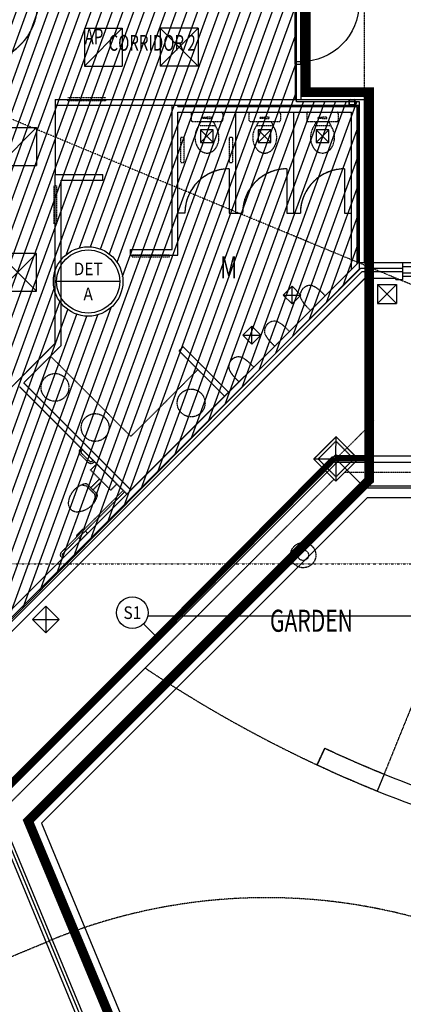
# Model space of a CAD drawing. Extents: x -52718 to 57875, y -24528 to 133965.
# Drawn here: x -13284 to -7208, y -10608 to 5000 of the extents above; entities that cross this region are included whole.
import ezdxf
from ezdxf.enums import TextEntityAlignment as Align

# ---------------------------------------------------------------- set-up
doc = ezdxf.new("R2010")
doc.units = 0
for name, pattern in [('EDG-DASH-3', [4.5, 3, -1.5]), ('X-2221-C$0$EDG-1DOT-2', [5, 2, -1.4, 0.2, -1.4]), ('X-2221-C$0$EDG-DASH-3', [4.5, 3, -1.5])]:
    doc.linetypes.add(name, pattern=pattern)
for name, color, linetype in [('ARE-GEN', 7, 'EDG-DASH-3'), ('LIT-CIRC', 6, 'CONTINUOUS'), ('LIT-FITT', 6, 'CONTINUOUS'), ('LIT-NEON', 5, 'CONTINUOUS'), ('NOT-DIM', 1, 'CONTINUOUS'), ('NOT-HATCH', 72, 'CONTINUOUS'), ('NOT-HBORD', 255, 'CONTINUOUS'), ('SYM-025', 7, 'CONTINUOUS'), ('SYM-050', 6, 'CONTINUOUS'), ('SYM-ATT', 2, 'CONTINUOUS'), ('SYM-TEXT', 7, 'CONTINUOUS'), ('X-2221-C$0$A-ANNO-NOTE', 31, 'CONTINUOUS'), ('X-2221-C$0$A-DOOR', 11, 'CONTINUOUS'), ('X-2221-C$0$A-FIXT', 31, 'X-2221-C$0$EDG-DASH-3'), ('X-2221-C$0$A-FLOR', 31, 'X-2221-C$0$EDG-DASH-3'), ('X-2221-C$0$A-FLOR-COL', 8, 'CONTINUOUS'), ('X-2221-C$0$A-FURN', 31, 'X-2221-C$0$EDG-DASH-3'), ('X-2221-C$0$A-WALL-BRICK', 8, 'CONTINUOUS'), ('X-2221-C$0$A-WALL_STUD', 8, 'CONTINUOUS'), ('X-2221-C$0$BASIC', 31, 'X-2221-C$0$EDG-DASH-3'), ('X-2221-C$0$CB_CARPARK', 31, 'X-2221-C$0$EDG-DASH-3'), ('X-2221-C$0$NEW_ROOF', 11, 'CONTINUOUS'), ('X-2221-C$0$RCP-LINES', 11, 'CONTINUOUS'), ('X-2221-C$0$ULTIMATE_COLUMN', 8, 'CONTINUOUS'), ('X-2221-C$0$X-ARC-GRID', 133, 'X-2221-C$0$EDG-1DOT-2'), ('X-ARC-MECH', 8, 'CONTINUOUS'), ('X-XREF', 7, 'CONTINUOUS')]:
    doc.layers.add(name, color=color, linetype=linetype)
doc.styles.add('EDG', font='edg.shx', dxfattribs={"width": 0.9})
doc.styles.add('X-2221-C$0$EDG', font='edg.shx', dxfattribs={"width": 0.9})

# ---------------------------------------------------------------- blocks, each defined once
blk = doc.blocks.new('REF-DET')
at = {"layer": 'SYM-025', "linetype": 'ByBlock'}
blk.add_lwpolyline([(500, 0), (-500, 0)], dxfattribs=at)
at = {"layer": 'SYM-050', "color": 0, "linetype": 'ByBlock'}
blk.add_circle((0, 0), 500, dxfattribs=at)
at = {"layer": 'SYM-ATT', "linetype": 'ByBlock', "style": 'EDG', "width": 0.9}
for tag, p in [('NAME', (0, 200)), ('MOUNT', (0, -200))]:
    blk.add_attdef(tag, text='', height=200, dxfattribs=at).set_placement(p, align=Align.MIDDLE_CENTER)
at = {"layer": 'SYM-ATT', "color": 255, "linetype": 'ByBlock', "style": 'EDG', "width": 0.9}
for tag, flags in [('TYPE', 3), ('CHAN', 3), ('RATING', 3), ('EQUIP', 3), ('ID', 9)]:
    blk.add_attdef(tag, (0, 0), '', height=200, dxfattribs=dict(at, flags=flags))
at = {"layer": 'SYM-TEXT', "color": 255, "linetype": 'ByBlock', "style": 'EDG', "width": 0.9, "flags": 3}
blk.add_attdef('TEXT', (0, 0), '', height=200, dxfattribs=at)
blk = doc.blocks.new('TXT-2C')
at = {"layer": 'SYM-050', "color": 0, "linetype": 'ByBlock'}
blk.add_circle((0, 0), 250, dxfattribs=at)
at = {"layer": 'SYM-ATT', "linetype": 'ByBlock', "style": 'EDG', "width": 0.9}
for tag, p in [('CHAN', (-200, 600)), ('MOUNT', (-200, 300))]:
    blk.add_attdef(tag, p, '', height=200, dxfattribs=at)
at = {"layer": 'SYM-ATT', "color": 255, "linetype": 'ByBlock', "style": 'EDG', "width": 0.9}
for tag, flags in [('RATING', 3), ('EQUIP', 3), ('NAME', 3), ('ID', 9)]:
    blk.add_attdef(tag, (0, 0), '', height=200, dxfattribs=dict(at, flags=flags))
at = {"layer": 'SYM-TEXT', "color": 255, "linetype": 'ByBlock', "style": 'EDG', "width": 0.9, "flags": 3}
blk.add_attdef('TEXT', (0, 0), '', height=200, dxfattribs=at)
at = {"layer": 'SYM-TEXT', "color": 2, "linetype": 'ByBlock', "style": 'EDG', "width": 0.9}
blk.add_attdef('TYPE', text='', height=200, dxfattribs=at).set_placement((0, 0), align=Align.MIDDLE_CENTER)
blk = doc.blocks.new('X-2221-C')
at = {"layer": 'X-2221-C$0$A-DOOR'}
blk.add_line((-8920, 4335), (-8830, 4335), dxfattribs=at)
at = {"layer": 'X-2221-C$0$A-DOOR', "extrusion": (-5.31682e-14, 0, -1)}
blk.add_arc((8830, 5255, 0), 920, 180, 270.0003, dxfattribs=at)
at = {"layer": 'X-2221-C$0$A-FIXT'}
for p, q in [((-10568, 3510), (-10568, 3410)), ((-10543, 3535), (-10093, 3535)), ((-10388, 3455), (-10319, 3455)), ((-10388, 3435), (-10388, 3455)), ((-10319, 3435), (-10388, 3435)), ((-10319, 3455), (-10319, 3435)), ((-10248, 3455), (-10317, 3455)), ((-10317, 3435), (-10248, 3435)), ((-10248, 3435), (-10248, 3455)), ((-10068, 3510), (-10068, 3410)), ((-9653, 3510), (-9653, 3410)), ((-9628, 3535), (-9178, 3535)), ((-9473, 3455), (-9404, 3455)), ((-9473, 3435), (-9473, 3455)), ((-9404, 3435), (-9473, 3435)), ((-9404, 3455), (-9404, 3435)), ((-9333, 3455), (-9402, 3455)), ((-9402, 3435), (-9333, 3435)), ((-9333, 3435), (-9333, 3455)), ((-9153, 3510), (-9153, 3410)), ((-8738, 3510), (-8738, 3410)), ((-8713, 3535), (-8263, 3535)), ((-8558, 3455), (-8489, 3455)), ((-8558, 3435), (-8558, 3455)), ((-8489, 3435), (-8558, 3435)), ((-8489, 3455), (-8489, 3435)), ((-8418, 3455), (-8487, 3455)), ((-8487, 3435), (-8418, 3435)), ((-8418, 3435), (-8418, 3455)), ((-8238, 3510), (-8238, 3410)), ((-10543, 3385), (-10093, 3385)), ((-10418, 3385), (-10453, 3312)), ((-10437, 3320), (-10199, 3320)), ((-10418, 3385), (-10218, 3385)), ((-10218, 3385), (-10183, 3312)), ((-9628, 3385), (-9178, 3385)), ((-9503, 3385), (-9538, 3312)), ((-9522, 3320), (-9284, 3320)), ((-9503, 3385), (-9303, 3385)), ((-9303, 3385), (-9268, 3312)), ((-8713, 3385), (-8263, 3385)), ((-8588, 3385), (-8623, 3312)), ((-8607, 3320), (-8369, 3320)), ((-8588, 3385), (-8388, 3385)), ((-8388, 3385), (-8353, 3312))]:
    blk.add_line(p, q, dxfattribs=at)
for centre, radius, start, end in [((-10543, 3510), 25, 90, 180), ((-10093, 3510), 25, 0, 90), ((-9628, 3510), 25, 90, 180), ((-9178, 3510), 25, 0, 90), ((-8713, 3510), 25, 90, 180), ((-8263, 3510), 25, 0, 90), ((-10543, 3410), 25, 180, 270), ((-10201, 3137), 307, 145.1614, 180.3149), ((-10093, 3410), 25, 270, 0), ((-9628, 3410), 25, 180, 270), ((-9286, 3137), 307, 145.1614, 180.3149), ((-9178, 3410), 25, 270, 0), ((-8713, 3410), 25, 180, 270), ((-8371, 3137), 307, 145.1614, 180.3149), ((-8263, 3410), 25, 270, 0), ((-10226, 3127), 282, 178.4008, 212.7646), ((-9311, 3127), 282, 178.4008, 212.7646), ((-8396, 3127), 282, 178.4008, 212.7646), ((-10312, 3057), 172, 208.4975, 268.1659), ((-10329, 3065), 181, 273.4869, 329.8498), ((-9397, 3057), 172, 208.4975, 268.1659), ((-9414, 3065), 181, 273.4869, 329.8498), ((-8482, 3057), 172, 208.4975, 268.1659), ((-8499, 3065), 181, 273.4869, 329.8498)]:
    blk.add_arc(centre, radius, start, end, dxfattribs=at)
for centre in [(-10318, 3135), (-9403, 3135), (-8488, 3135)]:
    blk.add_ellipse(centre, major_axis=(0, 250), ratio=0.76, start_param=3.926991, end_param=5.497787, dxfattribs=at)
at = {"layer": 'X-2221-C$0$A-FLOR'}
for p, q in [((-8274, -1610), (-8628, -1964)), ((-8557, -1964), (-8275, -1681)), ((-8275, -1681), (-7992, -1964)), ((-7921, -1964), (-8274, -1610)), ((-8628, -1964), (-8518, -2073)), ((-8275, -2247), (-8557, -1964)), ((-7992, -1964), (-8275, -2247)), ((-8031, -2073), (-7921, -1964)), ((-8575, -6812), (-8452, -6549))]:
    blk.add_line(p, q, dxfattribs=at)
for radius in [20000, 20290]:
    blk.add_arc((0, 11577), radius, 245, 247.9359, dxfattribs=at)
at = {"layer": 'X-2221-C$0$A-FLOR-COL'}
for p, q in [((-8628, -1964), (-8274, -1610)), ((-8275, -1893), (-8274, -1610)), ((-8274, -1610), (-7921, -1964)), ((-8275, -2317), (-8628, -1964)), ((-8275, -1964), (-8628, -1964)), ((-7921, -1964), (-8275, -2317)), ((-8275, -1964), (-8275, -1964)), ((-8275, -1964), (-8275, -2317)), ((-8204, -1964), (-7921, -1964))]:
    blk.add_line(p, q, dxfattribs=at)
at = {"layer": 'X-2221-C$0$A-FURN'}
blk.add_line((-10463, -546), (-11524, -1607), dxfattribs=at)
at = {"layer": 'X-2221-C$0$A-WALL-BRICK'}
for p, q in [((-14621, -5750), (-7861, 1010)), ((-14621, -5906), (-7815, 900)), ((-8483, -2038), (-8349, -2172)), ((-8452, -6549), (-8575, -6812)), ((-7513, -6959), (-7622, -7227))]:
    blk.add_line(p, q, dxfattribs=at)
for radius, start, end in [(20000, 245, 247.9359), (20290, 245, 247.9359), (20000, 247.9359, 255), (20290, 247.9359, 255)]:
    blk.add_arc((0, 11577), radius, start, end, dxfattribs=at)
at = {"layer": 'X-2221-C$0$A-WALL_STUD'}
for p, q in [((-8920, 4295), (-8830, 4295)), ((-8920, 4295), (-8920, 3735)), ((-8830, 4295), (-8830, 3735)), ((-7919, 1150), (-11524, -2455)), ((-7919, 1150), (-7215, 1150)), ((-14621, -5680), (-7881, 1060)), ((-7881, 1060), (-7215, 1060)), ((-11587, -2519), (-14621, -5552))]:
    blk.add_line(p, q, dxfattribs=at)
at = {"layer": 'X-2221-C$0$BASIC'}
for p, q in [((-7830, 5395), (-7830, 3735)), ((-8920, 4295), (-8920, 4335)), ((-8830, 4295), (-8830, 4335)), ((-11920, 3760), (-12520, 3760)), ((-12720, 3735), (-7830, 3735)), ((-12720, 3735), (-12720, 3645)), ((-12720, 3645), (-10870, 3645)), ((-12720, 3645), (-12720, 2545)), ((-12520, 3715), (-12520, 3735)), ((-11920, 3715), (-12520, 3715)), ((-11920, 3715), (-11920, 3735)), ((-10870, 1355), (-10870, 3645)), ((-10780, 3625), (-10780, 3645)), ((-10780, 3645), (-7920, 3645)), ((-10780, 3625), (-7940, 3625)), ((-7940, 1129), (-7940, 3625)), ((-7920, 1149), (-7920, 3645)), ((-7830, 3735), (-7830, 1150)), ((-10780, 3535), (-8030, 3535)), ((-10780, 1265), (-10780, 3535)), ((-9860, 1935), (-9860, 3535)), ((-8945, 3535), (-8945, 1935)), ((-8030, 1039), (-8030, 3535)), ((-10730, 2735), (-10730, 3135)), ((-10730, 3135), (-10680, 3135)), ((-10680, 2735), (-10680, 3135)), ((-9960, 2735), (-9960, 3135)), ((-9960, 3135), (-9910, 3135)), ((-9910, 2735), (-9910, 3135)), ((-10730, 2735), (-10680, 2735)), ((-9960, 2735), (-9910, 2735)), ((-12720, -130), (-12720, 2545)), ((-12720, 2545), (-11970, 2545)), ((-11970, 2455), (-11970, 2545)), ((-9968, 2635), (-9968, 1935)), ((-9053, 2635), (-9053, 1935)), ((-8138, 2635), (-8138, 1935)), ((-12745, 2365), (-12745, 1765)), ((-12700, 2365), (-12720, 2365)), ((-12700, 2365), (-12700, 1765)), ((-12630, -167), (-12630, 2455)), ((-12630, 2455), (-11970, 2455)), ((-10668, 1935), (-10780, 1935)), ((-9968, 1935), (-9753, 1935)), ((-9053, 1935), (-8838, 1935)), ((-8138, 1935), (-8030, 1935)), ((-12700, 1765), (-12720, 1765)), ((-11530, 1355), (-10870, 1355)), ((-11530, 1265), (-11530, 1355)), ((-11530, 1265), (-10780, 1265)), ((-10910, 1265), (-11510, 1265)), ((-11510, 1265), (-11510, 1240)), ((-10910, 1240), (-10910, 1265)), ((-11510, 1240), (-10910, 1240)), ((-7215, 880), (-7215, 1150)), ((-7861, 1010), (-7215, 1010)), ((-7215, 1085), (-5635, 1085)), ((-7215, 985), (-5635, 985)), ((-7815, 900), (-7325, 900)), ((-7325, 880), (-7325, 900)), ((-7325, 880), (-7215, 880)), ((-8445, 623), (-8504, 682)), ((-8678, 390), (-8445, 623)), ((-8678, 390), (-8737, 448)), ((-9244, -176), (-9011, 57)), ((-9011, 57), (-9069, 116)), ((-12720, -130), (-14500, -1911)), ((-9244, -176), (-9303, -117)), ((-12630, -167), (-13221, -758)), ((-10696, -185), (-10760, -249)), ((-10038, -970), (-10760, -249)), ((-9975, -907), (-10696, -185)), ((-11524, -1607), (-12796, -334)), ((-9576, -508), (-9635, -450)), ((-9810, -742), (-9576, -508)), ((-11524, -2455), (-13220, -758)), ((-9810, -742), (-9868, -683)), ((-11587, -2519), (-13284, -822)), ((-12326, -1808), (-12312, -1794)), ((-12312, -1794), (-12291, -1815)), ((-12291, -1815), (-12305, -1829)), ((-12305, -1872), (-12178, -1999)), ((-12199, -2020), (-12326, -1893)), ((-12121, -1985), (-12135, -1999)), ((-12100, -2006), (-12121, -1985)), ((-12114, -2020), (-12100, -2006)), ((-8345, -1964), (-8275, -1893)), ((-8275, -2035), (-8345, -1964)), ((-8275, -1893), (-8204, -1964)), ((-8204, -1964), (-8275, -2035)), ((-12161, -2138), (-12064, -2042)), ((-11843, -2457), (-12161, -2138)), ((-11746, -2360), (-12064, -2042)), ((-8127, -2170), (-4750, -2170)), ((-5572, -2170), (-7513, -6959)), ((-13448, -7428), (-8306, -2286)), ((-12160, -2420), (-12020, -2280)), ((-12125, -2455), (-11984, -2315)), ((-11644, -2462), (-12620, -3438)), ((-11623, -2484), (-12598, -3459)), ((-12222, -2396), (-12311, -2376)), ((-12230, -2350), (-12054, -2526)), ((-12102, -2516), (-12222, -2396)), ((-11843, -2457), (-11746, -2360)), ((-11623, -2484), (-11644, -2462)), ((-12100, -2518), (-12081, -2606)), ((-12386, -3177), (-12280, -3070)), ((-12280, -3070), (-12266, -3085)), ((-12245, -3106), (-12209, -3141)), ((-12372, -3191), (-12386, -3177)), ((-12315, -3247), (-12351, -3212)), ((-12209, -3141), (-12315, -3247)), ((-12315, -3247), (-12294, -3226)), ((-12620, -3523), (-12605, -3537)), ((-12598, -3502), (-12584, -3516))]:
    blk.add_line(p, q, dxfattribs=at)
for centre, radius in [((-12726, -829), 220), ((-10569, -1076), 220), ((-12089, -1465), 220), ((-8794, -3488), 200), ((-8794, -3488), 85)]:
    blk.add_circle(centre, radius, dxfattribs=at)
for centre, radius, start, end in [((-13920, 5255), 920, 270, 0), ((-9968, 1935), 700, 90, 180), ((-9053, 1935), 700, 90, 180), ((-8138, 1935), 700, 90, 180), ((-12284, -1851), 60, 135.0008, 224.9999), ((-12284, -1851), 30, 134.9996, 224.9998), ((0, 11577), 20290, 236.1645, 245)]:
    blk.add_arc(centre, radius, start, end, dxfattribs=at)
at = {"layer": 'X-2221-C$0$BASIC', "extrusion": (0, 5.31682e-14, -1)}
for centre, radius, start, end in [((12156, -1978, 0), 60, 225.0008, 314.9999), ((12156, -1978, 0), 30, 224.9996, 314.9998), ((12166, -2688, 0), 345, 4.2073, 79.1991), ((12393, -2461, 0), 345, 190.8009, 265.7927), ((12377, -2673, 0), 132, 265.7927, 4.2073), ((12577, -3481, 0), 60, 315.0003, 44.9998), ((12577, -3481, 0), 30, 315.0006, 44.9996)]:
    blk.add_arc(centre, radius, start, end, dxfattribs=at)
at = {"layer": 'X-2221-C$0$BASIC'}
for centre, major_axis, start_param, end_param in [((-8696, 641), (106, 106), 0.347487, 2.794105), ((-8921, 265), (417, 417), 0, 0.28569), ((-8320, 866), (417, 417), 2.855903, 3.141593), ((-9262, 75), (106, 106), 0.347487, 2.794105), ((-9487, -301), (417, 417), 0, 0.28569), ((-8886, 300), (417, 417), 2.855903, 3.141593), ((-9828, -490), (106, 106), 0.347487, 2.794105), ((-10052, -867), (417, 417), 0, 0.28569), ((-9451, -266), (417, 417), 2.855903, 3.141593)]:
    blk.add_ellipse(centre, major_axis=major_axis, ratio=0.9316, start_param=start_param, end_param=end_param, dxfattribs=at)
at = {"layer": 'X-2221-C$0$CB_CARPARK'}
blk.add_line((-22981, -13813), (-12818, -9603), dxfattribs=at)
blk.add_arc((-9374, -17918), 9000, 45, 112.5005, dxfattribs=at)
at = {"layer": 'X-2221-C$0$NEW_ROOF'}
blk.add_line((-13646, -7603), (-10991, -14014), dxfattribs=at)
at = {"layer": 'X-2221-C$0$RCP-LINES'}
for p, q in [((-8920, 4295), (-8920, 5255)), ((-8830, 4295), (-8830, 5255)), ((-12259, 4865), (-11659, 4865)), ((-12259, 4865), (-12259, 4265)), ((-12259, 4265), (-11659, 4865)), ((-11659, 4865), (-11659, 4265)), ((-12259, 4265), (-11659, 4265)), ((-8920, 4295), (-8830, 4295)), ((-8920, 4295), (-8920, 3735)), ((-8830, 4295), (-8830, 3735)), ((-12720, 3735), (-7830, 3735)), ((-12720, 3735), (-12720, 3645)), ((-12720, 3645), (-7919, 3645)), ((-12720, 3645), (-12720, 2545)), ((-10870, 1355), (-10870, 3645)), ((-10780, 3625), (-10780, 3645)), ((-10780, 3625), (-7940, 3625)), ((-7940, 1129), (-7940, 3625)), ((-7919, 1150), (-7919, 3645)), ((-7830, 3735), (-7830, 1150)), ((-10780, 3535), (-8030, 3535)), ((-10780, 1265), (-10780, 3535)), ((-9860, 1935), (-9860, 3535)), ((-8945, 3535), (-8945, 1935)), ((-8030, 1039), (-8030, 3535)), ((-13620, 3290), (-13020, 3290)), ((-13620, 2690), (-13020, 3290)), ((-13020, 3290), (-13020, 2690)), ((-13620, 2690), (-13020, 2690)), ((-12720, -130), (-12720, 2545)), ((-12720, 2545), (-11970, 2545)), ((-11970, 2455), (-11970, 2545)), ((-9968, 2635), (-9968, 1935)), ((-9053, 2635), (-9053, 1935)), ((-8138, 2635), (-8138, 1935)), ((-12630, -167), (-12630, 2455)), ((-12630, 2455), (-11970, 2455)), ((-10668, 1935), (-10780, 1935)), ((-9968, 1935), (-9753, 1935)), ((-9053, 1935), (-8838, 1935)), ((-8138, 1935), (-8030, 1935)), ((-11530, 1355), (-10870, 1355)), ((-11530, 1265), (-11530, 1355)), ((-11530, 1265), (-10780, 1265)), ((-7919, 1150), (-14621, -5552)), ((-7919, 1150), (-7215, 1150)), ((-7215, 880), (-7215, 1150)), ((-7215, 1150), (-5635, 1150)), ((-14621, -5680), (-7881, 1060)), ((-14621, -5750), (-7861, 1010)), ((-7881, 1060), (-7215, 1060)), ((-7861, 1010), (-7215, 1010)), ((-7215, 1085), (-5635, 1085)), ((-7215, 985), (-5635, 985)), ((-14621, -5906), (-7816, 899)), ((-7815, 900), (-7325, 900)), ((-7325, 880), (-7325, 900)), ((-7325, 880), (-7215, 880)), ((-5635, 930), (-7215, 930)), ((-12720, -130), (-15151, -2561)), ((-12630, -167), (-13220, -758)), ((-10696, -185), (-10760, -249)), ((-10038, -970), (-10760, -249)), ((-9975, -907), (-10696, -185)), ((-11524, -2455), (-13220, -758)), ((-11587, -2519), (-13284, -822)), ((-13784, -7402), (-8296, -1915)), ((-13666, -7426), (-8255, -2015)), ((-8345, -1964), (-8275, -1893)), ((-8275, -2035), (-8345, -1964)), ((-8296, -1915), (-4450, -1915)), ((-8275, -1893), (-8204, -1964)), ((-8275, -1964), (-8275, -1964)), ((-8204, -1964), (-8275, -2035)), ((-8255, -2015), (-4450, -2015)), ((-7851, -2389), (-8225, -2015)), ((-13155, -7693), (-7851, -2389)), ((-13114, -7701), (-7836, -2423)), ((-7850, -2388), (-4923, -2388)), ((-7836, -2423), (-4958, -2423)), ((-12937, -7736), (-7774, -2573)), ((-7774, -2573), (-5108, -2573)), ((-8575, -6812), (-8452, -6549)), ((-8452, -6549), (-8575, -6812)), ((-7513, -6959), (-7622, -7227)), ((-10761, -14699), (-13784, -7402)), ((-13666, -7426), (-10669, -14661)), ((-13155, -7693), (-10092, -15087)), ((-13114, -7701), (-10047, -15106)), ((-12937, -7736), (-9908, -15049))]:
    blk.add_line(p, q, dxfattribs=at)
for centre, radius, start, end in [((-13920, 5255), 920, 270, 0), ((-13920, 5255), 920, 270, 0), ((-9968, 1935), 700, 90, 180), ((-9053, 1935), 700, 90, 180), ((-8138, 1935), 700, 90, 180), ((0, 11622), 20041, 245.0544, 247.9842), ((0, 11622), 20041, 245.0544, 247.9842), ((0, 11622), 20331, 245.0536, 247.9836), ((0, 11622), 20331, 245.0536, 247.9836), ((0, 11622), 20042, 247.9842, 255.0333), ((0, 11622), 20332, 247.9836, 255.0328)]:
    blk.add_arc(centre, radius, start, end, dxfattribs=at)
at = {"layer": 'X-2221-C$0$ULTIMATE_COLUMN'}
for p, q in [((-8064, 3658), (-8064, 3722)), ((-8059, 3658), (-8059, 3722)), ((-8051, 3735), (-7987, 3735)), ((-8051, 3730), (-7987, 3730)), ((-7987, 3651), (-8051, 3651)), ((-7987, 3646), (-8051, 3646)), ((-7980, 3722), (-7980, 3658)), ((-7975, 3722), (-7975, 3658))]:
    blk.add_line(p, q, dxfattribs=at)
for centre, radius, start, end in [((-8051, 3722), 12.5, 90, 180), ((-8051, 3658), 12.5, 180, 270), ((-8051, 3722), 7.5, 90, 180), ((-8051, 3658), 7.5, 180, 270), ((-7987, 3722), 12.5, 0, 90), ((-7987, 3722), 7.5, 0, 90), ((-7987, 3658), 7.5, 270, 0), ((-7987, 3658), 12.5, 270, 0)]:
    blk.add_arc(centre, radius, start, end, dxfattribs=at)
at = {"layer": 'X-2221-C$0$X-ARC-GRID'}
for p, q in [((-5997, 352), (-26394, 8801)), ((-7669, -1358), (-30160, -23849)), ((-45958, -3628), (45122, -3628))]:
    blk.add_line(p, q, dxfattribs=at)
at = {"layer": 'X-2221-C$0$A-ANNO-NOTE', "style": 'X-2221-C$0$EDG', "width": 0.7}
for s, height, p in [('CORRIDOR 2', 250, (-11877, 4507)), ('M', 350, (-10110, 900)), ('GARDEN', 350, (-9320, -4703))]:
    blk.add_text(s, height=height, dxfattribs=at).set_placement(p)
at = {"layer": 'X-2221-C$0$RCP-LINES', "style": 'X-2221-C$0$EDG', "width": 0.7}
blk.add_text('AP', height=250, dxfattribs=at).set_placement((-12255, 4607))
blk = doc.blocks.new('A$C211cec5a')
at = {"layer": 'X-ARC-MECH'}
for p, q in [((-11059, 4865), (-11059, 4265)), ((-10459, 4865), (-11059, 4865)), ((-11059, 4265), (-10459, 4865)), ((-11059, 4865), (-10459, 4265)), ((-10459, 4865), (-10459, 4265)), ((-10459, 4265), (-11059, 4265)), ((-10422, 3055), (-10222, 3255)), ((-10422, 3255), (-10222, 3055)), ((-10222, 3255), (-10422, 3255)), ((-10422, 3255), (-10422, 3055)), ((-10222, 3055), (-10222, 3255)), ((-9505, 3055), (-9305, 3255)), ((-9505, 3255), (-9305, 3055)), ((-9305, 3255), (-9505, 3255)), ((-9505, 3255), (-9505, 3055)), ((-9305, 3055), (-9305, 3255)), ((-8587, 3055), (-8387, 3255)), ((-8587, 3255), (-8387, 3055)), ((-8387, 3255), (-8587, 3255)), ((-8587, 3255), (-8587, 3055)), ((-8387, 3055), (-8387, 3255)), ((-10422, 3055), (-10222, 3055)), ((-9505, 3055), (-9305, 3055)), ((-8587, 3055), (-8387, 3055)), ((-13020, 1295), (-13620, 1295)), ((-13020, 1295), (-13620, 695)), ((-13020, 695), (-13620, 1295)), ((-13020, 695), (-13020, 1295)), ((-7616, 800), (-7316, 800)), ((-7616, 800), (-7616, 500)), ((-7316, 800), (-7616, 500)), ((-7616, 800), (-7316, 500)), ((-7316, 800), (-7316, 500)), ((-13620, 695), (-13020, 695)), ((-8971, 776), (-9112, 635)), ((-9112, 635), (-8830, 635)), ((-9112, 635), (-8971, 494)), ((-8971, 494), (-8971, 776)), ((-8830, 635), (-8971, 776)), ((-8971, 494), (-8830, 635)), ((-7616, 500), (-7316, 500)), ((-9607, 140), (-9749, -1)), ((-9607, -143), (-9607, 140)), ((-9466, -1), (-9607, 140)), ((-9749, -1), (-9466, -1)), ((-9749, -1), (-9607, -143)), ((-9607, -143), (-9466, -1)), ((-13083, -4510), (-12871, -4297)), ((-12871, -4297), (-12659, -4509)), ((-12871, -4297), (-12871, -4722)), ((-13083, -4510), (-12659, -4509)), ((-13083, -4510), (-12871, -4722)), ((-12871, -4722), (-12659, -4509))]:
    blk.add_line(p, q, dxfattribs=at)

msp = doc.modelspace()

# ---------------------------------------------------------------- hatches: boundary and pattern name
at = {"layer": 'NOT-HATCH'}
h = msp.add_hatch(dxfattribs=at)
h.set_pattern_fill('ANSI31', color=256, scale=50, angle=25)
h.paths.add_polyline_path([(-13900, 9600), (-13900, 3650), (-19300, -1750), (-17600, -3450), (-17250, -3100), (-14600, -5700), (-7900, 1050), (-7900, 3700), (-8900, 3700), (-8900, 5400), (-7900, 5400), (-7900, 9600)])
edge = h.paths.add_edge_path(flags=16)
edge.add_arc((-12200, 850), 550, 0, 360)

# ---------------------------------------------------------------- linework, layer by layer
at = {"layer": 'ARE-GEN', "const_width": 150}
msp.add_lwpolyline([(-10050, -15150), (-13150, -7700), (-7750, -2300), (-7750, 3850), (-8750, 3850), (-8750, 5300), (-7750, 5300), (-7750, 10650)], dxfattribs=at)
at = {"layer": 'LIT-CIRC'}
msp.add_lwpolyline([(-11250, -4450), (-6900, -4450)], dxfattribs=at)
at = {"layer": 'LIT-FITT'}
msp.add_lwpolyline([(-11312.1, -4587.9), (-11100, -4800)], dxfattribs=at)
at = {"layer": 'LIT-NEON', "const_width": 100}
for points in [[(-13650, -7350), (-8300, -1950)], [(-8300, -1950), (-7800, -1950)]]:
    msp.add_lwpolyline(points, dxfattribs=at)
at = {"layer": 'NOT-HBORD', "color": 1}
msp.add_lwpolyline([(-13900, 9600), (-13900, 3650), (-19300, -1750), (-17600, -3450), (-17250, -3100), (-14600, -5700), (-7900, 1050), (-7900, 3700), (-8900, 3700), (-8900, 5400), (-7900, 5400), (-7900, 9600), (-7900, 9600), (-7900, 9600)], close=True, dxfattribs=at)
at = {"layer": 'NOT-HBORD'}
msp.add_circle((-12200, 850), 550, dxfattribs=at)

# ---------------------------------------------------------------- block references
at = {"layer": 'LIT-FITT', "color": 6, "linetype": 'Continuous'}
msp.add_blockref('TXT-2C', (-11500, -4400), dxfattribs=at).add_auto_attribs({'TYPE': 'S1'})
at = {"layer": 'NOT-DIM', "color": 6}
msp.add_blockref('REF-DET', (-12200, 850), dxfattribs=at).add_auto_attribs({'NAME': 'DET', 'MOUNT': 'A'})
at = {"layer": 'X-XREF'}
for name in ['X-2221-C', 'A$C211cec5a']:
    msp.add_blockref(name, (0, 0), dxfattribs=at)

doc.saveas('drawing.dxf')
